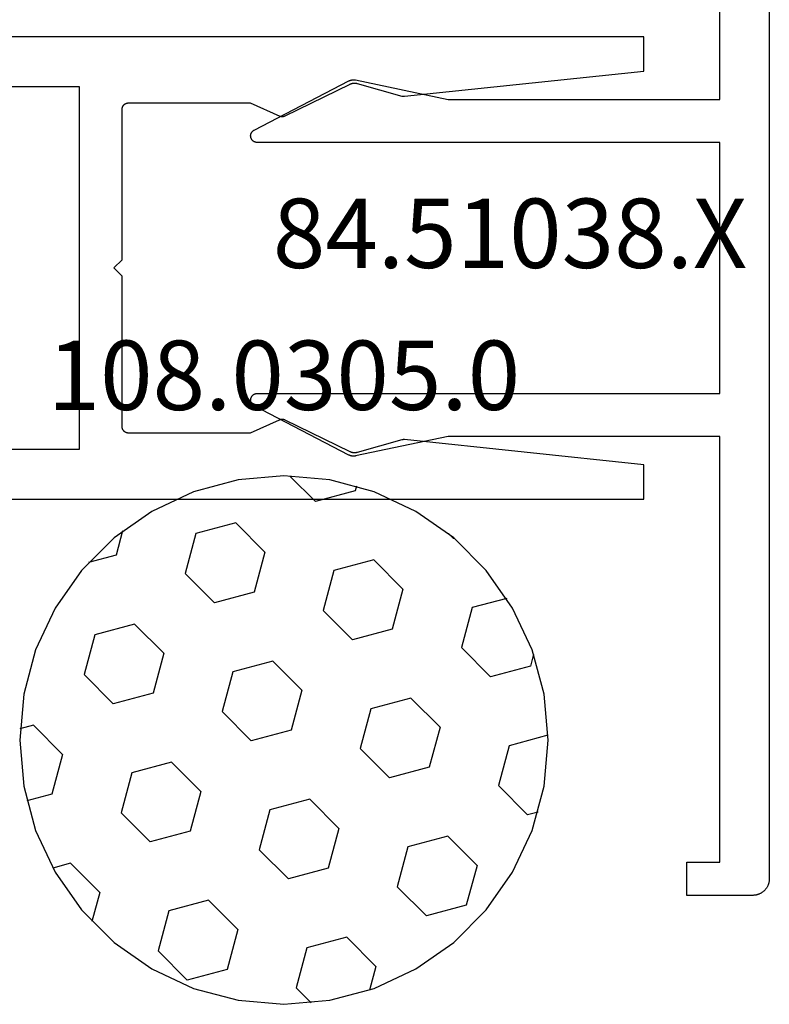
# Model space of a CAD drawing. Units: millimetres. Extents: x -6 to 3126, y -4515 to -50.
# Drawn here: x 3062 to 3084, y -3526 to -3496 of the extents above; entities that cross this region are included whole.
import ezdxf
from ezdxf.enums import TextEntityAlignment as Align

# ---------------------------------------------------------------- set-up
doc = ezdxf.new("R2010")
doc.units = ezdxf.units.MM
for name, color, linetype in [('CrossSectionsGums', 1, 'Continuous'), ('CrossSectionsProfils', 7, 'Continuous'), ('CrossSectionsTexts', 3, 'Continuous')]:
    doc.layers.add(name, color=color, linetype=linetype)
doc.styles.get("Standard").update_dxf_attribs({"font": 'complex.shx', "height": 60})

# ---------------------------------------------------------------- blocks, each defined once
blk = doc.blocks.new('84_11076_0', base_point=(-5094.799, -3767.568))
at = {"layer": 'CrossSectionsProfils', "flags": 128}
for points in [[(-5085.299, -3817.668), (-5085.299, -3843.768), (-5084.26, -3843.768), (-5083.498, -3836.519), (-5083.498, -3836.518), (-5083.498, -3836.516), (-5083.498, -3836.515), (-5083.498, -3836.513), (-5083.498, -3836.511), (-5083.498, -3836.51), (-5083.498, -3836.508), (-5083.498, -3836.507), (-5083.498, -3836.505), (-5083.497, -3836.503), (-5083.497, -3836.502), (-5083.497, -3836.5), (-5083.497, -3836.499), (-5083.497, -3836.497), (-5083.497, -3836.496), (-5083.497, -3836.494), (-5083.497, -3836.492), (-5083.498, -3836.491), (-5083.498, -3836.489), (-5083.498, -3836.488), (-5083.498, -3836.486), (-5083.498, -3836.485), (-5083.498, -3836.483), (-5083.498, -3836.481), (-5083.498, -3836.48), (-5083.498, -3836.478), (-5083.499, -3836.477), (-5083.499, -3836.475), (-5083.499, -3836.473), (-5083.499, -3836.472), (-5083.499, -3836.47), (-5083.5, -3836.469), (-5083.5, -3836.467), (-5083.5, -3836.466), (-5083.5, -3836.464), (-5083.501, -3836.463), (-5083.501, -3836.461), (-5083.501, -3836.459), (-5083.502, -3836.458), (-5083.502, -3836.456), (-5083.502, -3836.455), (-5083.503, -3836.453), (-5083.503, -3836.452), (-5083.503, -3836.45), (-5083.504, -3836.449), (-5083.504, -3836.447), (-5083.504, -3836.446), (-5083.505, -3836.444), (-5083.505, -3836.444), (-5083.888, -3835.089), (-5083.889, -3835.084), (-5083.89, -3835.08), (-5083.891, -3835.075), (-5083.892, -3835.071), (-5083.893, -3835.066), (-5083.894, -3835.062), (-5083.895, -3835.057), (-5083.895, -3835.053), (-5083.896, -3835.048), (-5083.897, -3835.044), (-5083.897, -3835.039), (-5083.898, -3835.035), (-5083.898, -3835.03), (-5083.898, -3835.026), (-5083.899, -3835.021), (-5083.899, -3835.017), (-5083.899, -3835.012), (-5083.899, -3835.008), (-5083.899, -3835.003), (-5083.899, -3834.998), (-5083.899, -3834.994), (-5083.898, -3834.989), (-5083.898, -3834.985), (-5083.898, -3834.98), (-5083.897, -3834.976), (-5083.897, -3834.971), (-5083.896, -3834.967), (-5083.895, -3834.962), (-5083.895, -3834.958), (-5083.894, -3834.953), (-5083.893, -3834.949), (-5083.892, -3834.944), (-5083.891, -3834.94), (-5083.89, -3834.935), (-5083.889, -3834.931), (-5083.888, -3834.927), (-5083.887, -3834.922), (-5083.885, -3834.918), (-5083.884, -3834.913), (-5083.882, -3834.909), (-5083.881, -3834.905), (-5083.879, -3834.901), (-5083.878, -3834.896), (-5083.876, -3834.892), (-5083.874, -3834.888), (-5083.872, -3834.884), (-5083.87, -3834.88), (-5083.868, -3834.876), (-5083.868, -3834.876), (-5082.908, -3832.906), (-5082.906, -3832.903), (-5082.905, -3832.899), (-5082.903, -3832.896), (-5082.902, -3832.892), (-5082.9, -3832.888), (-5082.899, -3832.885), (-5082.898, -3832.881), (-5082.897, -3832.877), (-5082.895, -3832.874), (-5082.894, -3832.87), (-5082.893, -3832.866), (-5082.893, -3832.862), (-5082.892, -3832.858), (-5082.891, -3832.854), (-5082.89, -3832.851), (-5082.89, -3832.847), (-5082.889, -3832.843), (-5082.889, -3832.839), (-5082.888, -3832.835), (-5082.888, -3832.831), (-5082.888, -3832.827), (-5082.888, -3832.823), (-5082.888, -3832.82), (-5082.888, -3832.816), (-5082.888, -3832.812), (-5082.888, -3832.808), (-5082.888, -3832.804), (-5082.889, -3832.8), (-5082.889, -3832.796), (-5082.89, -3832.792), (-5082.89, -3832.788), (-5082.891, -3832.785), (-5082.891, -3832.781), (-5082.892, -3832.777), (-5082.893, -3832.773), (-5082.894, -3832.769), (-5082.895, -3832.765), (-5082.896, -3832.762), (-5082.897, -3832.758), (-5082.898, -3832.754), (-5082.9, -3832.751), (-5082.901, -3832.747), (-5082.903, -3832.743), (-5082.904, -3832.74), (-5082.906, -3832.736), (-5082.907, -3832.733), (-5082.909, -3832.729), (-5082.911, -3832.726), (-5082.911, -3832.726), (-5083.299, -3831.849), (-5083.299, -3828.168), (-5083.299, -3828.161), (-5083.298, -3828.154), (-5083.298, -3828.148), (-5083.297, -3828.141), (-5083.296, -3828.135), (-5083.295, -3828.129), (-5083.294, -3828.122), (-5083.292, -3828.116), (-5083.29, -3828.109), (-5083.288, -3828.103), (-5083.286, -3828.097), (-5083.284, -3828.091), (-5083.281, -3828.085), (-5083.278, -3828.079), (-5083.275, -3828.073), (-5083.272, -3828.068), (-5083.269, -3828.062), (-5083.265, -3828.056), (-5083.261, -3828.051), (-5083.258, -3828.046), (-5083.253, -3828.041), (-5083.249, -3828.036), (-5083.245, -3828.031), (-5083.24, -3828.026), (-5083.236, -3828.022), (-5083.231, -3828.017), (-5083.226, -3828.013), (-5083.221, -3828.009), (-5083.215, -3828.005), (-5083.21, -3828.001), (-5083.204, -3827.998), (-5083.199, -3827.994), (-5083.193, -3827.991), (-5083.187, -3827.988), (-5083.181, -3827.985), (-5083.175, -3827.983), (-5083.169, -3827.98), (-5083.163, -3827.978), (-5083.157, -3827.976), (-5083.151, -3827.974), (-5083.144, -3827.973), (-5083.138, -3827.971), (-5083.131, -3827.97), (-5083.125, -3827.969), (-5083.118, -3827.969), (-5083.112, -3827.968), (-5083.105, -3827.968), (-5083.099, -3827.968), (-5083.099, -3827.968), (-5078.549, -3827.968), (-5078.299, -3827.718), (-5078.049, -3827.968), (-5073.499, -3827.968), (-5073.492, -3827.968), (-5073.486, -3827.968), (-5073.479, -3827.969), (-5073.473, -3827.969), (-5073.466, -3827.97), (-5073.46, -3827.971), (-5073.453, -3827.973), (-5073.447, -3827.974), (-5073.441, -3827.976), (-5073.435, -3827.978), (-5073.428, -3827.98), (-5073.422, -3827.983), (-5073.416, -3827.985), (-5073.41, -3827.988), (-5073.405, -3827.991), (-5073.399, -3827.994), (-5073.393, -3827.998), (-5073.388, -3828.001), (-5073.382, -3828.005), (-5073.377, -3828.009), (-5073.372, -3828.013), (-5073.367, -3828.017), (-5073.362, -3828.022), (-5073.357, -3828.026), (-5073.353, -3828.031), (-5073.348, -3828.036), (-5073.344, -3828.041), (-5073.34, -3828.046), (-5073.336, -3828.051), (-5073.333, -3828.056), (-5073.329, -3828.062), (-5073.326, -3828.068), (-5073.322, -3828.073), (-5073.319, -3828.079), (-5073.317, -3828.085), (-5073.314, -3828.091), (-5073.312, -3828.097), (-5073.309, -3828.103), (-5073.307, -3828.109), (-5073.306, -3828.116), (-5073.304, -3828.122), (-5073.303, -3828.129), (-5073.302, -3828.135), (-5073.301, -3828.141), (-5073.3, -3828.148), (-5073.299, -3828.154), (-5073.299, -3828.161), (-5073.299, -3828.168), (-5073.299, -3828.168), (-5073.299, -3831.849), (-5073.698, -3832.75), (-5073.699, -3832.753), (-5073.7, -3832.757), (-5073.701, -3832.76), (-5073.702, -3832.763), (-5073.703, -3832.766), (-5073.704, -3832.769), (-5073.705, -3832.773), (-5073.705, -3832.776), (-5073.706, -3832.779), (-5073.707, -3832.782), (-5073.707, -3832.786), (-5073.708, -3832.789), (-5073.708, -3832.792), (-5073.709, -3832.796), (-5073.709, -3832.799), (-5073.709, -3832.802), (-5073.709, -3832.806), (-5073.71, -3832.809), (-5073.71, -3832.812), (-5073.71, -3832.816), (-5073.71, -3832.819), (-5073.71, -3832.822), (-5073.71, -3832.826), (-5073.71, -3832.829), (-5073.709, -3832.832), (-5073.709, -3832.836), (-5073.709, -3832.839), (-5073.708, -3832.842), (-5073.708, -3832.846), (-5073.708, -3832.849), (-5073.707, -3832.852), (-5073.706, -3832.856), (-5073.706, -3832.859), (-5073.705, -3832.862), (-5073.704, -3832.865), (-5073.704, -3832.869), (-5073.703, -3832.872), (-5073.702, -3832.875), (-5073.701, -3832.878), (-5073.7, -3832.882), (-5073.699, -3832.885), (-5073.698, -3832.888), (-5073.696, -3832.891), (-5073.695, -3832.894), (-5073.694, -3832.897), (-5073.693, -3832.9), (-5073.691, -3832.903), (-5073.69, -3832.906), (-5073.69, -3832.906), (-5072.729, -3834.876), (-5072.727, -3834.88), (-5072.725, -3834.884), (-5072.724, -3834.888), (-5072.722, -3834.892), (-5072.72, -3834.896), (-5072.718, -3834.901), (-5072.717, -3834.905), (-5072.715, -3834.909), (-5072.714, -3834.913), (-5072.712, -3834.918), (-5072.711, -3834.922), (-5072.71, -3834.927), (-5072.709, -3834.931), (-5072.708, -3834.935), (-5072.706, -3834.94), (-5072.706, -3834.944), (-5072.705, -3834.949), (-5072.704, -3834.953), (-5072.703, -3834.958), (-5072.702, -3834.962), (-5072.702, -3834.967), (-5072.701, -3834.971), (-5072.7, -3834.976), (-5072.7, -3834.98), (-5072.7, -3834.985), (-5072.699, -3834.989), (-5072.699, -3834.994), (-5072.699, -3834.998), (-5072.699, -3835.003), (-5072.699, -3835.008), (-5072.699, -3835.012), (-5072.699, -3835.017), (-5072.699, -3835.021), (-5072.699, -3835.026), (-5072.7, -3835.03), (-5072.7, -3835.035), (-5072.701, -3835.039), (-5072.701, -3835.044), (-5072.702, -3835.048), (-5072.702, -3835.053), (-5072.703, -3835.057), (-5072.704, -3835.062), (-5072.705, -3835.066), (-5072.706, -3835.071), (-5072.707, -3835.075), (-5072.708, -3835.08), (-5072.709, -3835.084), (-5072.71, -3835.089), (-5072.71, -3835.089), (-5073.093, -3836.444), (-5073.093, -3836.446), (-5073.094, -3836.447), (-5073.094, -3836.449), (-5073.094, -3836.45), (-5073.095, -3836.452), (-5073.095, -3836.453), (-5073.096, -3836.455), (-5073.096, -3836.456), (-5073.096, -3836.458), (-5073.096, -3836.459), (-5073.097, -3836.461), (-5073.097, -3836.463), (-5073.097, -3836.464), (-5073.098, -3836.466), (-5073.098, -3836.467), (-5073.098, -3836.469), (-5073.098, -3836.47), (-5073.099, -3836.472), (-5073.099, -3836.473), (-5073.099, -3836.475), (-5073.099, -3836.477), (-5073.099, -3836.478), (-5073.099, -3836.48), (-5073.1, -3836.481), (-5073.1, -3836.483), (-5073.1, -3836.485), (-5073.1, -3836.486), (-5073.1, -3836.488), (-5073.1, -3836.489), (-5073.1, -3836.491), (-5073.1, -3836.492), (-5073.1, -3836.494), (-5073.1, -3836.496), (-5073.1, -3836.497), (-5073.1, -3836.499), (-5073.1, -3836.5), (-5073.1, -3836.502), (-5073.1, -3836.503), (-5073.1, -3836.505), (-5073.1, -3836.507), (-5073.1, -3836.508), (-5073.1, -3836.51), (-5073.1, -3836.511), (-5073.1, -3836.513), (-5073.1, -3836.515), (-5073.1, -3836.516), (-5073.099, -3836.518), (-5073.099, -3836.519), (-5073.099, -3836.519), (-5072.337, -3843.768), (-5071.299, -3843.768), (-5071.299, -3817.668)], [(-5088.799, -3816.168), (-5088.799, -3795.168), (-5083.799, -3795.168), (-5083.799, -3784.668), (-5072.799, -3784.668), (-5072.799, -3795.168), (-5067.799, -3795.168), (-5067.799, -3816.168), (-5072.799, -3816.168), (-5072.799, -3826.668), (-5083.799, -3826.668), (-5083.799, -3816.168), (-5088.799, -3816.168)]]:
    blk.add_lwpolyline(points, dxfattribs=at)
blk = doc.blocks.new('84_51038_X_TEXT_6', base_point=(76.2, -3503.5))
at = {"layer": 'CrossSectionsTexts'}
blk.add_text('84.51038.X', height=2.1, dxfattribs=at).set_placement((72.147, -3503.5), align=Align.CENTER)
blk = doc.blocks.new('84_51038_X', base_point=(5190.583, 3812.215))
at = {"layer": 'CrossSectionsProfils', "flags": 128}
blk.add_lwpolyline([(5209.583, 3815.515), (5209.583, 3815.531), (5209.582, 3815.548), (5209.58, 3815.564), (5209.579, 3815.58), (5209.576, 3815.596), (5209.573, 3815.612), (5209.57, 3815.628), (5209.566, 3815.644), (5209.561, 3815.66), (5209.556, 3815.676), (5209.551, 3815.691), (5209.545, 3815.706), (5209.538, 3815.721), (5209.531, 3815.736), (5209.524, 3815.751), (5209.516, 3815.765), (5209.507, 3815.779), (5209.499, 3815.793), (5209.489, 3815.806), (5209.479, 3815.819), (5209.469, 3815.832), (5209.459, 3815.845), (5209.448, 3815.857), (5209.436, 3815.868), (5209.425, 3815.88), (5209.412, 3815.891), (5209.4, 3815.901), (5209.387, 3815.912), (5209.374, 3815.921), (5209.361, 3815.931), (5209.347, 3815.939), (5209.333, 3815.948), (5209.318, 3815.956), (5209.304, 3815.963), (5209.289, 3815.97), (5209.274, 3815.977), (5209.259, 3815.983), (5209.244, 3815.988), (5209.228, 3815.993), (5209.212, 3815.998), (5209.196, 3816.002), (5209.18, 3816.005), (5209.164, 3816.008), (5209.148, 3816.011), (5209.132, 3816.012), (5209.115, 3816.014), (5209.099, 3816.015), (5209.083, 3816.015), (5209.083, 3816.015), (5172.083, 3816.015), (5172.066, 3816.015), (5172.05, 3816.014), (5172.034, 3816.012), (5172.018, 3816.011), (5172.001, 3816.008), (5171.985, 3816.005), (5171.969, 3816.002), (5171.953, 3815.998), (5171.938, 3815.993), (5171.922, 3815.988), (5171.907, 3815.983), (5171.891, 3815.977), (5171.876, 3815.97), (5171.862, 3815.963), (5171.847, 3815.956), (5171.833, 3815.948), (5171.819, 3815.939), (5171.805, 3815.931), (5171.792, 3815.921), (5171.778, 3815.912), (5171.766, 3815.901), (5171.753, 3815.891), (5171.741, 3815.88), (5171.729, 3815.868), (5171.718, 3815.857), (5171.707, 3815.845), (5171.696, 3815.832), (5171.686, 3815.819), (5171.676, 3815.806), (5171.667, 3815.793), (5171.658, 3815.779), (5171.65, 3815.765), (5171.642, 3815.751), (5171.634, 3815.736), (5171.627, 3815.721), (5171.621, 3815.706), (5171.615, 3815.691), (5171.609, 3815.676), (5171.604, 3815.66), (5171.6, 3815.644), (5171.596, 3815.628), (5171.592, 3815.612), (5171.589, 3815.596), (5171.587, 3815.58), (5171.585, 3815.564), (5171.584, 3815.548), (5171.583, 3815.531), (5171.583, 3815.515), (5171.583, 3815.515), (5171.583, 3814.715), (5171.583, 3813.515), (5172.583, 3813.515), (5172.583, 3814.515), (5185.483, 3814.515), (5185.483, 3806.292), (5184.889, 3803.486), (5184.888, 3803.482), (5184.888, 3803.477), (5184.887, 3803.473), (5184.886, 3803.469), (5184.886, 3803.465), (5184.885, 3803.46), (5184.885, 3803.456), (5184.884, 3803.452), (5184.884, 3803.448), (5184.883, 3803.443), (5184.883, 3803.439), (5184.883, 3803.435), (5184.883, 3803.431), (5184.883, 3803.426), (5184.883, 3803.422), (5184.883, 3803.418), (5184.883, 3803.413), (5184.883, 3803.409), (5184.883, 3803.405), (5184.884, 3803.4), (5184.884, 3803.396), (5184.884, 3803.392), (5184.885, 3803.388), (5184.886, 3803.383), (5184.886, 3803.379), (5184.887, 3803.375), (5184.888, 3803.371), (5184.888, 3803.366), (5184.889, 3803.362), (5184.89, 3803.358), (5184.891, 3803.354), (5184.892, 3803.35), (5184.893, 3803.346), (5184.894, 3803.341), (5184.896, 3803.337), (5184.897, 3803.333), (5184.898, 3803.329), (5184.9, 3803.325), (5184.901, 3803.321), (5184.902, 3803.317), (5184.904, 3803.313), (5184.906, 3803.309), (5184.907, 3803.305), (5184.909, 3803.301), (5184.911, 3803.297), (5184.913, 3803.293), (5184.915, 3803.289), (5184.917, 3803.286), (5184.917, 3803.286), (5186.405, 3800.417), (5186.411, 3800.407), (5186.417, 3800.398), (5186.423, 3800.389), (5186.43, 3800.38), (5186.437, 3800.372), (5186.445, 3800.364), (5186.453, 3800.357), (5186.462, 3800.35), (5186.471, 3800.343), (5186.48, 3800.337), (5186.49, 3800.332), (5186.5, 3800.327), (5186.51, 3800.323), (5186.521, 3800.319), (5186.531, 3800.316), (5186.542, 3800.313), (5186.553, 3800.311), (5186.564, 3800.31), (5186.575, 3800.309), (5186.586, 3800.309), (5186.597, 3800.31), (5186.608, 3800.311), (5186.619, 3800.313), (5186.63, 3800.315), (5186.641, 3800.318), (5186.651, 3800.321), (5186.662, 3800.325), (5186.672, 3800.33), (5186.682, 3800.335), (5186.691, 3800.341), (5186.7, 3800.347), (5186.709, 3800.354), (5186.717, 3800.361), (5186.725, 3800.369), (5186.733, 3800.377), (5186.74, 3800.386), (5186.747, 3800.395), (5186.753, 3800.404), (5186.758, 3800.413), (5186.763, 3800.423), (5186.768, 3800.433), (5186.772, 3800.444), (5186.775, 3800.454), (5186.778, 3800.465), (5186.78, 3800.476), (5186.782, 3800.487), (5186.782, 3800.498), (5186.783, 3800.509), (5186.783, 3800.509), (5186.783, 3814.515), (5194.383, 3814.515), (5194.383, 3800.509), (5194.383, 3800.498), (5194.384, 3800.487), (5194.386, 3800.476), (5194.388, 3800.465), (5194.39, 3800.454), (5194.394, 3800.444), (5194.398, 3800.433), (5194.402, 3800.423), (5194.407, 3800.413), (5194.413, 3800.404), (5194.419, 3800.395), (5194.425, 3800.386), (5194.433, 3800.377), (5194.44, 3800.369), (5194.448, 3800.361), (5194.457, 3800.354), (5194.465, 3800.347), (5194.474, 3800.341), (5194.484, 3800.335), (5194.494, 3800.33), (5194.504, 3800.325), (5194.514, 3800.321), (5194.525, 3800.318), (5194.535, 3800.315), (5194.546, 3800.313), (5194.557, 3800.311), (5194.568, 3800.31), (5194.579, 3800.309), (5194.59, 3800.309), (5194.601, 3800.31), (5194.612, 3800.311), (5194.623, 3800.313), (5194.634, 3800.316), (5194.645, 3800.319), (5194.655, 3800.323), (5194.665, 3800.327), (5194.675, 3800.332), (5194.685, 3800.337), (5194.695, 3800.343), (5194.704, 3800.35), (5194.712, 3800.357), (5194.72, 3800.364), (5194.728, 3800.372), (5194.736, 3800.38), (5194.743, 3800.389), (5194.749, 3800.398), (5194.755, 3800.407), (5194.76, 3800.417), (5194.76, 3800.417), (5196.249, 3803.286), (5196.251, 3803.289), (5196.253, 3803.293), (5196.255, 3803.297), (5196.257, 3803.301), (5196.258, 3803.305), (5196.26, 3803.309), (5196.262, 3803.313), (5196.263, 3803.317), (5196.265, 3803.321), (5196.266, 3803.325), (5196.267, 3803.329), (5196.269, 3803.333), (5196.27, 3803.337), (5196.271, 3803.341), (5196.272, 3803.346), (5196.273, 3803.35), (5196.275, 3803.354), (5196.275, 3803.358), (5196.276, 3803.362), (5196.277, 3803.366), (5196.278, 3803.371), (5196.279, 3803.375), (5196.279, 3803.379), (5196.28, 3803.383), (5196.281, 3803.388), (5196.281, 3803.392), (5196.282, 3803.396), (5196.282, 3803.4), (5196.282, 3803.405), (5196.282, 3803.409), (5196.283, 3803.413), (5196.283, 3803.418), (5196.283, 3803.422), (5196.283, 3803.426), (5196.283, 3803.431), (5196.283, 3803.435), (5196.282, 3803.439), (5196.282, 3803.443), (5196.282, 3803.448), (5196.281, 3803.452), (5196.281, 3803.456), (5196.281, 3803.46), (5196.28, 3803.465), (5196.279, 3803.469), (5196.279, 3803.473), (5196.278, 3803.477), (5196.277, 3803.482), (5196.276, 3803.486), (5196.276, 3803.486), (5195.683, 3806.292), (5195.683, 3814.515), (5208.583, 3814.515), (5208.583, 3813.515), (5209.583, 3813.515), (5209.583, 3815.515)], dxfattribs=at)
blk = doc.blocks.new('108_0305_0_TEXT_6', base_point=(57.3, -3525.8))
at = {"layer": 'CrossSectionsTexts'}
blk.add_text('108.0305.0', height=2.1, dxfattribs=at).set_placement((65.3, -3507.8), align=Align.CENTER)
blk = doc.blocks.new('108_0305_0', base_point=(5583.385, 4900.275))
at = {"layer": 'CrossSectionsGums', "color": 252, "true_color": 0x848484}
for p, q in [((5591.385, 4900.275), (5589.996, 4900.154)), ((5592.774, 4900.154), (5591.385, 4900.275)), ((5591.839, 4899.858), (5591.729, 4900.268)), ((5589.996, 4900.154), (5588.649, 4899.793)), ((5589.748, 4899.298), (5589.543, 4900.06)), ((5594.121, 4899.793), (5592.774, 4900.154)), ((5588.649, 4899.793), (5587.385, 4899.203)), ((5590.955, 4898.974), (5591.839, 4899.858)), ((5595.385, 4899.203), (5594.121, 4899.793)), ((5587.656, 4898.737), (5587.512, 4899.275)), ((5590.955, 4898.974), (5589.748, 4899.298)), ((5587.385, 4899.203), (5586.243, 4898.404)), ((5596.527, 4898.404), (5595.385, 4899.203)), ((5586.772, 4897.853), (5587.656, 4898.737)), ((5586.243, 4898.404), (5585.257, 4897.418)), ((5597.514, 4897.418), (5596.527, 4898.404)), ((5586.772, 4897.853), (5585.89, 4898.09)), ((5592.486, 4897.443), (5593.37, 4898.327)), ((5594.577, 4898.004), (5593.37, 4898.327)), ((5596.992, 4897.357), (5596.768, 4898.194)), ((5594.901, 4896.796), (5594.577, 4898.004)), ((5585.257, 4897.418), (5584.457, 4896.275)), ((5588.303, 4896.322), (5589.187, 4897.206)), ((5590.395, 4896.883), (5589.187, 4897.206)), ((5592.809, 4896.236), (5592.486, 4897.443)), ((5597.72, 4897.162), (5596.992, 4897.357)), ((5598.313, 4896.275), (5597.514, 4897.418)), ((5590.718, 4895.675), (5590.395, 4896.883)), ((5594.017, 4895.912), (5594.901, 4896.796)), ((5588.627, 4895.115), (5588.303, 4896.322)), ((5584.457, 4896.275), (5583.868, 4895.011)), ((5584.121, 4895.202), (5585.005, 4896.086)), ((5586.212, 4895.762), (5585.005, 4896.086)), ((5594.017, 4895.912), (5592.809, 4896.236)), ((5598.903, 4895.011), (5598.313, 4896.275)), ((5586.536, 4894.555), (5586.212, 4895.762)), ((5589.834, 4894.792), (5590.718, 4895.675)), ((5584.444, 4893.994), (5584.121, 4895.202)), ((5589.834, 4894.792), (5588.627, 4895.115)), ((5595.548, 4894.381), (5596.432, 4895.265)), ((5597.639, 4894.942), (5596.432, 4895.265)), ((5583.868, 4895.011), (5583.507, 4893.664)), ((5597.963, 4893.734), (5597.639, 4894.942)), ((5599.264, 4893.664), (5598.903, 4895.011)), ((5585.652, 4893.671), (5586.536, 4894.555)), ((5595.871, 4893.174), (5595.548, 4894.381)), ((5585.652, 4893.671), (5584.444, 4893.994)), ((5591.365, 4893.261), (5592.249, 4894.144)), ((5593.456, 4893.821), (5592.249, 4894.144)), ((5583.507, 4893.664), (5583.385, 4892.275)), ((5593.78, 4892.614), (5593.456, 4893.821)), ((5597.079, 4892.85), (5597.963, 4893.734)), ((5599.385, 4892.275), (5599.264, 4893.664)), ((5587.183, 4892.14), (5588.066, 4893.024)), ((5589.274, 4892.7), (5588.066, 4893.024)), ((5591.689, 4892.053), (5591.365, 4893.261)), ((5597.079, 4892.85), (5595.871, 4893.174)), ((5589.597, 4891.493), (5589.274, 4892.7)), ((5592.896, 4891.73), (5593.78, 4892.614)), ((5583.385, 4892.275), (5583.507, 4890.886)), ((5587.506, 4890.932), (5587.183, 4892.14)), ((5599.264, 4890.886), (5599.385, 4892.275)), ((5583.428, 4891.447), (5583.884, 4891.903)), ((5585.091, 4891.58), (5583.884, 4891.903)), ((5592.896, 4891.73), (5591.689, 4892.053)), ((5598.61, 4891.319), (5599.383, 4892.093)), ((5585.415, 4890.372), (5585.091, 4891.58)), ((5588.714, 4890.609), (5589.597, 4891.493)), ((5598.933, 4890.112), (5598.61, 4891.319)), ((5588.714, 4890.609), (5587.506, 4890.932)), ((5594.427, 4890.199), (5595.311, 4891.083)), ((5596.518, 4890.759), (5595.311, 4891.083)), ((5583.507, 4890.886), (5583.868, 4889.539)), ((5596.842, 4889.552), (5596.518, 4890.759)), ((5598.903, 4889.539), (5599.264, 4890.886)), ((5584.531, 4889.488), (5585.415, 4890.372)), ((5594.751, 4888.991), (5594.427, 4890.199)), ((5599.076, 4890.074), (5598.933, 4890.112)), ((5590.244, 4889.078), (5591.128, 4889.962)), ((5592.336, 4889.638), (5591.128, 4889.962)), ((5584.531, 4889.488), (5583.818, 4889.679)), ((5583.868, 4889.539), (5584.457, 4888.275)), ((5592.659, 4888.431), (5592.336, 4889.638)), ((5595.958, 4888.668), (5596.842, 4889.552)), ((5598.313, 4888.275), (5598.903, 4889.539)), ((5586.062, 4887.957), (5586.946, 4888.841)), ((5588.153, 4888.518), (5586.946, 4888.841)), ((5590.568, 4887.871), (5590.244, 4889.078)), ((5595.958, 4888.668), (5594.751, 4888.991)), ((5584.457, 4888.275), (5585.257, 4887.133)), ((5588.477, 4887.31), (5588.153, 4888.518)), ((5591.775, 4887.547), (5592.659, 4888.431)), ((5597.514, 4887.133), (5598.313, 4888.275)), ((5586.385, 4886.75), (5586.062, 4887.957)), ((5591.775, 4887.547), (5590.568, 4887.871)), ((5585.257, 4887.133), (5586.243, 4886.147)), ((5587.593, 4886.426), (5588.477, 4887.31)), ((5596.527, 4886.147), (5597.514, 4887.133)), ((5597.489, 4887.137), (5597.642, 4887.29)), ((5597.496, 4887.112), (5597.489, 4887.137)), ((5587.593, 4886.426), (5586.385, 4886.75)), ((5593.306, 4886.016), (5594.19, 4886.9)), ((5595.398, 4886.577), (5594.19, 4886.9)), ((5595.679, 4885.525), (5595.398, 4886.577)), ((5586.243, 4886.147), (5587.385, 4885.347)), ((5593.63, 4884.809), (5593.306, 4886.016)), ((5595.385, 4885.347), (5596.527, 4886.147)), ((5589.124, 4884.895), (5590.008, 4885.779)), ((5591.215, 4885.456), (5590.008, 4885.779)), ((5587.385, 4885.347), (5588.649, 4884.758)), ((5591.531, 4884.277), (5591.215, 4885.456)), ((5594.121, 4884.758), (5595.385, 4885.347)), ((5588.649, 4884.758), (5589.996, 4884.397)), ((5589.209, 4884.577), (5589.124, 4884.895)), ((5592.774, 4884.397), (5594.121, 4884.758)), ((5593.992, 4884.712), (5593.63, 4884.809)), ((5589.996, 4884.397), (5591.385, 4884.275)), ((5591.385, 4884.275), (5592.774, 4884.397))]:
    blk.add_line(p, q, dxfattribs=at)
blk = doc.blocks.new('CS_1VERT2', base_point=(0, -520))
at = {"layer": 'CrossSectionsGums', "rotation": 90.00000000000001}
blk.add_blockref('108_0305_0', (57.3, -3525.8), dxfattribs=at)
at = {"layer": 'CrossSectionsProfils', "yscale": -1, "rotation": 90.00000000000001}
blk.add_blockref('84_51038_X', (76.2, -3503.5), dxfattribs=at)
at = {"layer": 'CrossSectionsProfils', "rotation": 90.00000000000001}
blk.add_blockref('84_11076_0', (0, -3520), dxfattribs=at)
at = {"layer": 'CrossSectionsTexts'}
for name, p in [('84_51038_X_TEXT_6', (76.2, -3503.5)), ('108_0305_0_TEXT_6', (57.3, -3525.8))]:
    blk.add_blockref(name, p, dxfattribs=at)

msp = doc.modelspace()

# ---------------------------------------------------------------- block references
msp.add_blockref('CS_1VERT2', (3004.457, -520))
at = {"layer": 'CrossSectionsGums', "rotation": 90.00000000000001}
msp.add_blockref('108_0305_0', (3061.757, -3525.8), dxfattribs=at)
at = {"layer": 'CrossSectionsProfils', "yscale": -1, "rotation": 90.00000000000001}
msp.add_blockref('84_51038_X', (3080.657, -3503.5), dxfattribs=at)
at = {"layer": 'CrossSectionsProfils', "rotation": 90.00000000000001}
msp.add_blockref('84_11076_0', (3004.457, -3520), dxfattribs=at)
at = {"layer": 'CrossSectionsTexts'}
for name, p in [('84_51038_X_TEXT_6', (3080.657, -3503.5)), ('108_0305_0_TEXT_6', (3061.757, -3525.8))]:
    msp.add_blockref(name, p, dxfattribs=at)

doc.saveas('drawing.dxf')
